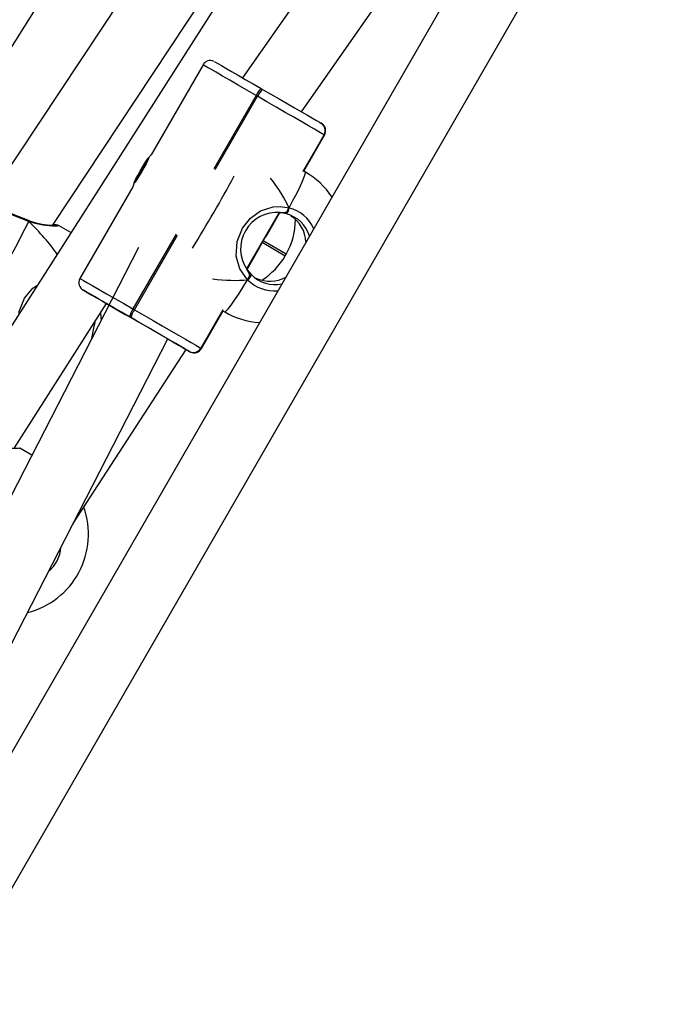
# Model space of a CAD drawing. Units: millimetres. Extents: x 3051 to 5723, y 2849 to 4598.
# Drawn here: x 4518 to 4533, y 3080 to 3103 of the extents above; entities that cross this region are included whole.
import ezdxf

# ---------------------------------------------------------------- set-up
doc = ezdxf.new("R2010")
doc.units = ezdxf.units.MM
doc.header["$LTSCALE"] = 80
doc.layers.add('VP-EQ', color=7, linetype='Continuous', true_color=0x8a3492)

# ---------------------------------------------------------------- blocks, each defined once
blk = doc.blocks.new('16392')
at = {"layer": 'VP-EQ', "color": 0, "linetype": 'Continuous', "lineweight": 25}
for p, q in [((4523.399, 3111.955), (4510.386, 3091.215)), ((4524.978, 3111.069), (4516.974, 3098.999)), ((4531.505, 3110.21), (4514.561, 3080.852)), ((4526.552, 3110.165), (4516.068, 3093.744)), ((4518.482, 3098.379), (4526.237, 3110.073)), ((4515.946, 3080.052), (4532.842, 3109.326)), ((4528.147, 3109.275), (4522.958, 3101.852)), ((4524.349, 3101.049), (4529.401, 3108.276)), ((4522.029, 3102.156), (4520.806, 3100.038)), ((4523.277, 3101.436), (4522.28, 3099.708)), ((4522.318, 3099.696), (4523.312, 3101.416)), ((4523.312, 3101.416), (4523.277, 3101.436)), ((4523.397, 3101.598), (4523.432, 3101.578)), ((4524.805, 3100.785), (4524.809, 3100.783)), ((4524.877, 3100.512), (4524.376, 3099.645)), ((4524.383, 3099.647), (4524.881, 3100.51)), ((4524.4, 3099.655), (4524.891, 3100.505)), ((4524.881, 3100.51), (4524.877, 3100.512)), ((4524.891, 3100.505), (4524.881, 3100.51)), ((4520.806, 3100.038), (4520.738, 3099.961)), ((4524.438, 3099.634), (4524.4, 3099.655)), ((4520.404, 3099.383), (4520.372, 3099.285)), ((4520.372, 3099.286), (4519.129, 3097.133)), ((4523.821, 3098.683), (4523.054, 3097.354)), ((4523.441, 3098.016), (4523.826, 3098.682)), ((4523.545, 3098.174), (4523.838, 3098.681)), ((4524, 3098.694), (4524.054, 3098.789)), ((4517.923, 3098.492), (4517.917, 3098.494)), ((4518.92, 3098.211), (4518.642, 3098.371)), ((4521.395, 3098.176), (4520.378, 3096.413)), ((4520.412, 3096.393), (4521.425, 3098.148)), ((4523.057, 3097.35), (4523.421, 3097.981)), ((4523.421, 3097.981), (4523.965, 3097.665)), ((4523.985, 3097.7), (4523.441, 3098.016)), ((4520.506, 3097.858), (4512.289, 3081.855)), ((4523.064, 3097.34), (4523.337, 3097.812)), ((4523.965, 3097.665), (4523.985, 3097.7)), ((4523.966, 3097.664), (4523.986, 3097.699)), ((4523.986, 3097.699), (4523.985, 3097.7)), ((4523.965, 3097.665), (4523.966, 3097.664)), ((4523.069, 3097.334), (4523.169, 3097.218)), ((4523.079, 3097.099), (4523.134, 3097.193)), ((4519.203, 3096.86), (4519.211, 3096.855)), ((4519.211, 3096.855), (4519.215, 3096.853)), ((4517.586, 3093.148), (4519.753, 3096.542)), ((4519.612, 3096.321), (4519.627, 3096.145)), ((4520.378, 3096.413), (4520.412, 3096.393)), ((4522.498, 3096.391), (4521.978, 3095.489)), ((4521.982, 3095.487), (4522.5, 3096.384)), ((4521.991, 3095.481), (4522.501, 3096.365)), ((4522.501, 3096.364), (4522.538, 3096.343)), ((4520.333, 3096.208), (4520.298, 3096.228)), ((4520.357, 3096.194), (4520.333, 3096.208)), ((4519.408, 3095.719), (4519.476, 3096.04)), ((4513.816, 3081.325), (4521.2, 3095.707)), ((4518.972, 3091.368), (4521.628, 3095.46)), ((4521.71, 3095.413), (4521.706, 3095.415)), ((4521.978, 3095.489), (4521.982, 3095.487)), ((4521.982, 3095.487), (4521.991, 3095.481)), ((4517.999, 3092.975), (4517.712, 3093.141))]:
    blk.add_line(p, q, dxfattribs=at)
at = {"layer": 'VP-EQ', "color": 0, "linetype": 'Continuous', "lineweight": 25, "flags": 128}
for points in [[(4523.277, 3101.436), (4523.06, 3101.562), (4522.852, 3101.682), (4522.658, 3101.793), (4522.484, 3101.894), (4522.334, 3101.981), (4522.21, 3102.052), (4522.117, 3102.106), (4522.056, 3102.14), (4522.03, 3102.156), (4522.029, 3102.156)], [(4522.302, 3102.23), (4522.303, 3102.229), (4522.326, 3102.216), (4522.379, 3102.185), (4522.461, 3102.138), (4522.569, 3102.076), (4522.702, 3101.999), (4522.854, 3101.911), (4523.024, 3101.813), (4523.207, 3101.708), (4523.397, 3101.598)], [(4524.877, 3100.512), (4524.834, 3100.537), (4524.758, 3100.581), (4524.65, 3100.644), (4524.513, 3100.723), (4524.351, 3100.816), (4524.167, 3100.923), (4523.966, 3101.039), (4523.753, 3101.162), (4523.533, 3101.289), (4523.312, 3101.416)], [(4523.432, 3101.578), (4523.626, 3101.466), (4523.819, 3101.355), (4524.006, 3101.247), (4524.182, 3101.145), (4524.344, 3101.052), (4524.486, 3100.969), (4524.606, 3100.9), (4524.701, 3100.845), (4524.767, 3100.807), (4524.805, 3100.785)], [(4520.751, 3099.972), (4520.747, 3099.953), (4520.724, 3099.902), (4520.686, 3099.827), (4520.635, 3099.734), (4520.578, 3099.635), (4520.521, 3099.539), (4520.47, 3099.457), (4520.43, 3099.398), (4520.406, 3099.369), (4520.401, 3099.372), (4520.414, 3099.407), (4520.445, 3099.471), (4520.49, 3099.556), (4520.545, 3099.654), (4520.602, 3099.753), (4520.657, 3099.843), (4520.704, 3099.914), (4520.736, 3099.959), (4520.751, 3099.972)], [(4524.054, 3098.789), (4524.154, 3098.978), (4524.242, 3099.149), (4524.315, 3099.298), (4524.372, 3099.423), (4524.413, 3099.52), (4524.436, 3099.588), (4524.442, 3099.627), (4524.438, 3099.634)], [(4517.926, 3098.474), (4517.609, 3098.6), (4517.297, 3098.724), (4517.026, 3098.831), (4516.829, 3098.909), (4516.727, 3098.951), (4516.729, 3098.951)], [(4517.916, 3098.494), (4517.862, 3098.516), (4517.702, 3098.58), (4517.539, 3098.644), (4517.381, 3098.707), (4517.231, 3098.766), (4517.097, 3098.819), (4516.981, 3098.865), (4516.888, 3098.902), (4516.822, 3098.929), (4516.788, 3098.943), (4516.782, 3098.946), (4516.782, 3098.946)], [(4523.079, 3097.099), (4522.896, 3097.354), (4522.811, 3097.655), (4522.831, 3098.001), (4522.957, 3098.314), (4523.146, 3098.55), (4523.385, 3098.718), (4523.679, 3098.812), (4523.842, 3098.821), (4524.012, 3098.799), (4524.054, 3098.789)], [(4524, 3098.694), (4523.917, 3098.678), (4523.846, 3098.68)], [(4523.846, 3098.68), (4523.96, 3098.683), (4524, 3098.694)], [(4523.996, 3098.651), (4523.958, 3098.661), (4523.846, 3098.68)], [(4517.917, 3098.494), (4517.918, 3098.493), (4517.923, 3098.487), (4517.926, 3098.474)], [(4517.926, 3098.474), (4517.926, 3098.488), (4517.922, 3098.491)], [(4517.922, 3098.49), (4517.925, 3098.49), (4517.926, 3098.478), (4517.926, 3098.474)], [(4518.573, 3098.378), (4518.573, 3098.378), (4518.561, 3098.378), (4518.526, 3098.377), (4518.459, 3098.379), (4518.361, 3098.387), (4518.239, 3098.404), (4518.099, 3098.434), (4517.953, 3098.48), (4517.923, 3098.493)], [(4518.642, 3098.37), (4518.645, 3098.369), (4518.605, 3098.362), (4518.476, 3098.363), (4518.258, 3098.385), (4518.119, 3098.413), (4517.965, 3098.459), (4517.926, 3098.474)], [(4523.069, 3097.334), (4523.123, 3097.233), (4523.134, 3097.193)], [(4523.134, 3097.193), (4523.106, 3097.273), (4523.069, 3097.334)], [(4517.7, 3096.301), (4517.703, 3096.353), (4517.829, 3096.666), (4518.019, 3096.901), (4518.137, 3096.984)], [(4519.129, 3097.133), (4519.131, 3097.132), (4519.157, 3097.117), (4519.218, 3097.082), (4519.311, 3097.029), (4519.434, 3096.957), (4519.585, 3096.871), (4519.759, 3096.77), (4519.953, 3096.658), (4520.161, 3096.538), (4520.378, 3096.413)], [(4522.538, 3096.343), (4522.547, 3096.343), (4522.577, 3096.367), (4522.625, 3096.422), (4522.689, 3096.506), (4522.768, 3096.618), (4522.86, 3096.756), (4522.965, 3096.917), (4523.079, 3097.099)], [(4520.298, 3096.228), (4520.107, 3096.338), (4519.925, 3096.443), (4519.755, 3096.541), (4519.602, 3096.63), (4519.47, 3096.706), (4519.362, 3096.768), (4519.28, 3096.815), (4519.227, 3096.846), (4519.204, 3096.859), (4519.203, 3096.86)], [(4519.215, 3096.853), (4519.252, 3096.831), (4519.319, 3096.792), (4519.414, 3096.737), (4519.534, 3096.668), (4519.676, 3096.586), (4519.813, 3096.507)], [(4519.662, 3096.595), (4519.677, 3096.586), (4519.689, 3096.579)], [(4519.689, 3096.579), (4519.727, 3096.557), (4519.807, 3096.511), (4519.916, 3096.448), (4520.048, 3096.372), (4520.197, 3096.286), (4520.357, 3096.194)], [(4520.412, 3096.393), (4520.634, 3096.265), (4520.854, 3096.138), (4521.067, 3096.015), (4521.268, 3095.899), (4521.452, 3095.793), (4521.614, 3095.699), (4521.751, 3095.62), (4521.859, 3095.558), (4521.935, 3095.514), (4521.978, 3095.489)], [(4521.706, 3095.415), (4521.668, 3095.437), (4521.601, 3095.476), (4521.507, 3095.53), (4521.387, 3095.6), (4521.244, 3095.682), (4521.083, 3095.775), (4520.907, 3095.877), (4520.72, 3095.985), (4520.527, 3096.096), (4520.333, 3096.208)], [(4521.221, 3095.695), (4521.205, 3095.704), (4521.2, 3095.707)], [(4521.2, 3095.706), (4521.318, 3095.638), (4521.451, 3095.562), (4521.559, 3095.499), (4521.641, 3095.452), (4521.694, 3095.422), (4521.717, 3095.408), (4521.71, 3095.413)], [(4517.711, 3093.14), (4517.715, 3093.14), (4517.675, 3093.133), (4517.546, 3093.133), (4517.328, 3093.155), (4517.189, 3093.183), (4517.035, 3093.229), (4516.995, 3093.244)]]:
    blk.add_lwpolyline(points, dxfattribs=at)
at = {"layer": 'VP-EQ', "color": 0, "linetype": 'Continuous', "lineweight": 25}
for centre, radius, start, end in [((4522.198, 3102.072), 0.187, 62.2626, 153.677), ((4523.691, 3101.255), 0.451, 130.5214, 156.2845), ((4523.725, 3101.235), 0.451, 130.52, 156.2886), ((4524.705, 3100.613), 0.199, 329.8166, 59.8192), ((4524.709, 3100.61), 0.199, 329.8125, 59.8209), ((4524.716, 3100.606), 0.2, 329.9613, 62.013), ((4524.135, 3097.615), 4.112, 145.6443, 154.372), ((4495.414, 3114.192), 31.024, 328.1952, 331.8215), ((4523.488, 3097.988), 1.9, 33.9736, 60.0074), ((4523.771, 3097.826), 0.858, 84.9744, 215.0427), ((4523.83, 3098.802), 0.225, 317.6182, 356.4672), ((4523.792, 3097.901), 0.777, 17.3248, 74.7598), ((4522.555, 3099.591), 1.701, 328.1711, 331.846), ((4522.541, 3099.599), 1.716, 328.1875, 331.8297), ((4523.86, 3097.97), 0.841, 23.3166, 76.6241), ((4523.688, 3097.955), 0.764, 2.5297, 57.5832), ((4496.235, 3109.11), 24.158, 326.1387, 333.8785), ((4518.469, 3097.837), 0.561, 71.9922, 87.2746), ((4522.566, 3098.519), 1.638, 329.9937, 0.0655), ((4522.545, 3098.484), 1.639, 301.92, 330.0172), ((4522.955, 3097.286), 0.225, 303.5398, 342.3992), ((4523.719, 3097.747), 0.763, 223.9003, 282.3174), ((4519.304, 3097.031), 0.199, 150.3649, 242.0791), ((4521.617, 3098.006), 1.72, 328.1884, 331.8216), ((4521.643, 3097.991), 1.691, 328.1568, 331.8532), ((4523.708, 3097.728), 0.89, 225.0139, 275.2041), ((4523.602, 3097.821), 0.756, 244.4177, 299.5582), ((4540.11, 3131.756), 40.675, 239.8196, 240.0654), ((4516.426, 3090.928), 6.525, 59.9665, 60.2555), ((4520.743, 3096.145), 0.452, 143.7449, 169.4647), ((4520.777, 3096.125), 0.453, 143.7503, 169.4625), ((4523.488, 3097.988), 1.9, 240.0074, 266.0437), ((4270.844, 2663.242), 499.704, 59.93047, 60.04488), ((4521.805, 3095.588), 0.199, 240.213, 330.1961), ((4521.809, 3095.586), 0.199, 240.2031, 330.1967), ((4521.822, 3095.565), 0.187, 242.3913, 334.2387), ((4517.43, 3091.11), 1.9, 284.1315, 19.6416), ((4517.907, 3090.844), 0.775, 308.8317, 356.8118)]:
    blk.add_arc(centre, radius, start, end, dxfattribs=at)
for centre, major_axis, ratio, start_param, end_param in [((4520.259, 3099.852), (3.855, -2.224), 0.42691, 0.539101, 0.803449), ((4520.259, 3099.852), (3.855, -2.224), 0.42691, 0.539101, 0.803449), ((4515.131, 3098.204), (3.855, -2.224), 0.42691, 0.751794, 1.031542), ((4515.131, 3098.204), (3.855, -2.224), 0.42691, 0.751794, 1.031542), ((4522.039, 3098.825), (1.663, 0.443), 0.890221, 5.441505, 5.557483), ((4522.019, 3098.79), (-0.443, 1.664), 0.890303, 3.870709, 3.986687), ((4523.762, 3097.831), (0.754, -0.432), 0.97776, 4.269925, 4.292794), ((4520.259, 3099.852), (3.855, -2.224), 0.42691, 5.479583, 5.743931), ((4520.259, 3099.852), (3.855, -2.224), 0.42691, 5.479583, 5.743931), ((4518.692, 3096.202), (0.731, 0.329), 0.995056, 5.654492, 5.766967)]:
    blk.add_ellipse(centre, major_axis=major_axis, ratio=ratio, start_param=start_param, end_param=end_param, dxfattribs=at)
blk = doc.blocks.new('16392 2d')
at = {"layer": 'VP-EQ', "color": 0}
blk.add_blockref('16392', (0, 0), dxfattribs=at)

msp = doc.modelspace()

# ---------------------------------------------------------------- block references
at = {"layer": 'VP-EQ', "color": 0}
msp.add_blockref('16392 2d', (0, 0), dxfattribs=at)

doc.saveas('drawing.dxf')
